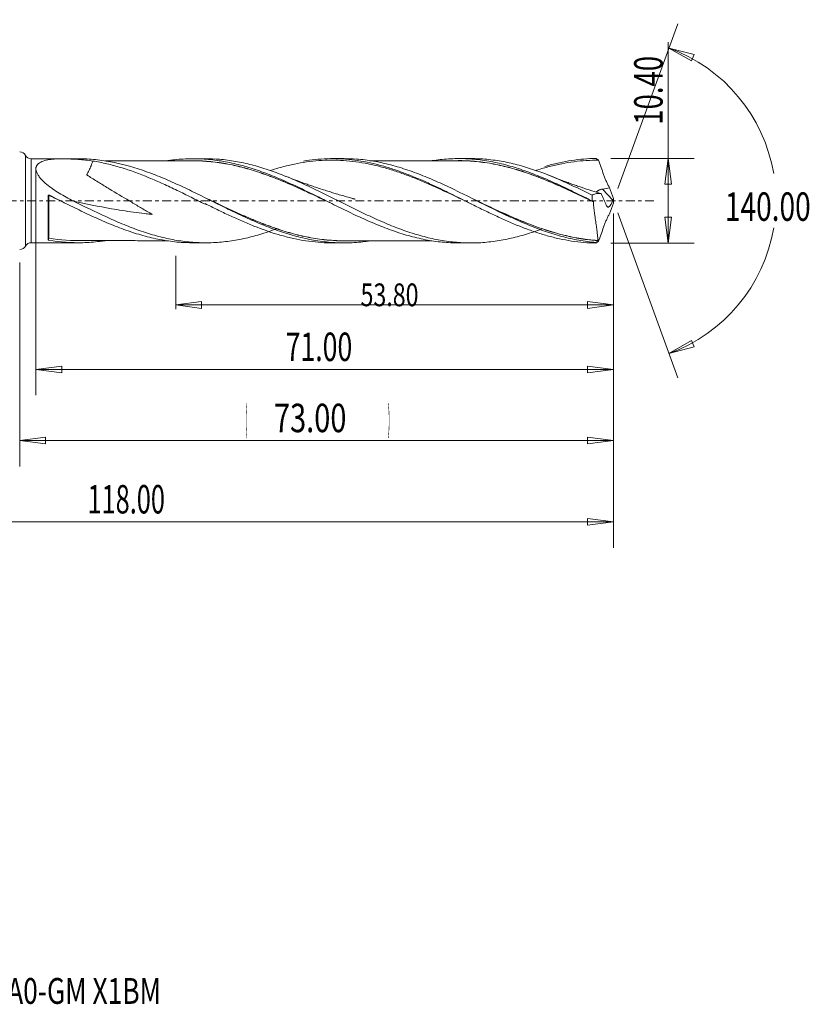
# Model space of a CAD drawing. Units: millimetres. Extents: x -54 to 97, y -99 to 28.
# Drawn here: x 0 to 97, y -99 to 22 of the extents above; entities that cross this region are included whole.
import ezdxf

# ---------------------------------------------------------------- set-up
doc = ezdxf.new("R2010")
doc.units = ezdxf.units.MM
doc.linetypes.add('CENTER', pattern=[47.5, 22, -8.5, 8.5, -8.5])
for name, color, linetype in [('1', 4, 'Continuous'), ('2', 7, 'Continuous'), ('SK2', 7, 'Continuous'), ('SK4', 2, 'CENTER'), ('SK6', 5, 'Continuous')]:
    doc.layers.add(name, color=color, linetype=linetype)
doc.styles.add('iso_b_vert', font='simplex.shx')
doc.dimstyles.get("Standard").update_dxf_attribs({"dimtxt": 0.18, "dimasz": 0.18, "dimexe": 0.18, "dimexo": 0.0625, "dimgap": 0.09, "dimtad": 1, "dimzin": 0, "dimdsep": 52, "dimtxsty": 'Standard', "dimcen": 0.09, "dimadec": 0, "dimazin": 0, "dimtfac": 1, "dimtdec": 4, "dimtofl": 0, "dimtmove": 0, "dimatfit": 3, "dimfxl": 1, "dimtolj": 1, "dimtzin": 0, "dimarcsym": 0})

# ---------------------------------------------------------------- blocks, each defined once
blk = doc.blocks.new('_U0')
at = {"layer": 'SK2', "lineweight": 13}
for p, q in [((73, -1.5875), (73, -32.67512)), ((0, -7.5875), (0, -32.67512)), ((0, -29.50012), (3.174998, -29.082123)), ((0, -29.50012), (73, -29.50012)), ((0, -29.50012), (3.175002, -29.918117)), ((3.174998, -29.082123), (3.175002, -29.918117)), ((73, -29.50012), (69.824998, -29.082123)), ((69.825002, -29.918117), (69.824998, -29.082123)), ((73, -29.50012), (69.825002, -29.918117))]:
    blk.add_line(p, q, dxfattribs=at)
at = {"layer": 'SK2', "lineweight": 18, "attachment_point": 7, "line_spacing_factor": 1.084337, "style": 'iso_b_vert'}
for s, insert, char_height in [('\\W0.1790;(', (27.744329, -28.400814), 3.175), ('\\W0.7468;73.00', (31.270389, -28.467451), 3.50012), ('\\W0.1969;)', (45.258393, -28.400814), 3.175)]:
    blk.add_mtext(s, dxfattribs=dict(at, insert=insert, char_height=char_height))
blk = doc.blocks.new('_Closed')
at = {"lineweight": -2}
for p, q in [((-1, 0.166667), (0, 0)), ((-1, 0.166667), (-1, -0.166667)), ((0, 0), (-1, -0.166667)), ((0, 0), (-1, 0))]:
    blk.add_line(p, q, dxfattribs=at)
blk = doc.blocks.new('_U1')
at = {"layer": '2', "lineweight": 13}
for p, q in [((79.75006, -5.2), (79.75006, 19.523885)), ((72.6949, 5.2), (82.92506, 5.2)), ((79.75006, 5.2), (79.332063, 2.024998)), ((79.75006, 5.2), (80.168057, 2.025002)), ((80.168057, 2.025002), (79.332063, 2.024998)), ((79.332063, -2.025002), (80.168057, -2.024998)), ((79.75006, -5.2), (79.332063, -2.025002)), ((79.75006, -5.2), (80.168057, -2.024998)), ((72.6949, -5.2), (82.92506, -5.2))]:
    blk.add_line(p, q, dxfattribs=at)
at = {"layer": '2', "lineweight": 18, "insert": (79.060403, 9.357505), "char_height": 3.50012, "attachment_point": 7, "rotation": 90, "line_spacing_factor": 1.084337, "style": 'iso_b_vert'}
blk.add_mtext('\\W0.7091;10.40', dxfattribs=at)
blk = doc.blocks.new('_U4')
at = {"layer": 'SK2', "lineweight": 13}
for p, q in [((2, 4.1125), (2, -23.92482)), ((73, -1.5875), (73, -23.92482)), ((2, -20.74982), (5.174998, -20.331823)), ((5.174998, -20.331823), (5.175002, -21.167817)), ((73, -20.74982), (69.824998, -20.331823)), ((69.825002, -21.167817), (69.824998, -20.331823)), ((2, -20.74982), (73, -20.74982)), ((2, -20.74982), (5.175002, -21.167817)), ((73, -20.74982), (69.825002, -21.167817))]:
    blk.add_line(p, q, dxfattribs=at)
at = {"layer": 'SK2', "lineweight": 18, "insert": (32.707837, -19.717151), "char_height": 3.50012, "attachment_point": 7, "line_spacing_factor": 1.084337, "style": 'iso_b_vert'}
blk.add_mtext('\\W0.6864;71.00', dxfattribs=at)
blk = doc.blocks.new('_U5')
at = {"layer": 'SK2', "lineweight": 13}
for p, q in [((73, -1.5875), (73, -13.32)), ((19.2, -6.7875), (19.2, -13.32)), ((19.2, -12.82), (22.374998, -12.402003)), ((19.2, -12.82), (73, -12.82)), ((19.2, -12.82), (22.375002, -13.237997)), ((22.374998, -12.402003), (22.375002, -13.237997)), ((73, -12.82), (69.824998, -12.402003)), ((69.825002, -13.237997), (69.824998, -12.402003)), ((73, -12.82), (69.825002, -13.237997))]:
    blk.add_line(p, q, dxfattribs=at)
at = {"layer": 'SK2', "lineweight": 18, "insert": (41.916454, -12.973893), "char_height": 2.8, "attachment_point": 7, "line_spacing_factor": 1.084337, "style": 'iso_b_vert'}
blk.add_mtext('\\W0.7468;53.80', dxfattribs=at)
blk = doc.blocks.new('_U6')
at = {"layer": 'SK2', "lineweight": 13}
for p, q in [((-45, -1.5875), (-45, -42.67512)), ((73, -1.5875), (73, -42.67512)), ((-45, -39.50012), (-41.825002, -39.082123)), ((-45, -39.50012), (73, -39.50012)), ((-45, -39.50012), (-41.824998, -39.918117)), ((-41.825002, -39.082123), (-41.824998, -39.918117)), ((73, -39.50012), (69.824998, -39.082123)), ((69.825002, -39.918117), (69.824998, -39.082123)), ((73, -39.50012), (69.825002, -39.918117))]:
    blk.add_line(p, q, dxfattribs=at)
at = {"layer": 'SK2', "lineweight": 18, "insert": (8.337507, -38.467451), "char_height": 3.50012, "attachment_point": 7, "line_spacing_factor": 1.084337, "style": 'iso_b_vert'}
blk.add_mtext('\\W0.6532;118.00', dxfattribs=at)

msp = doc.modelspace()

# ---------------------------------------------------------------- linework, layer by layer
at = {"layer": '1', "lineweight": 13}
for p, q in [((79.84, 18.79), (82.94, 17.98)), ((79.84, 18.79), (82.62, 17.2)), ((82.94, 17.98), (82.62, 17.2)), ((79.84, -18.79), (82.62, -17.2)), ((79.84, -18.79), (82.94, -17.98)), ((82.62, -17.2), (82.94, -17.98))]:
    msp.add_line(p, q, dxfattribs=at)
at = {"layer": '1', "lineweight": 18}
for p, q in [((0.7, 5.58), (0.7, 0)), ((1.41, 5.16), (1.41, 0)), ((7.23, 5.16), (1.41, 5.16)), ((22.85, 5.17), (21.34, 5.17)), ((39.88, 5.18), (38.42, 5.18)), ((55.47, 5.19), (54, 5.19)), ((72.93, 0.06), (71.68, 1.44)), ((0.7, 0), (0.7, -5.58)), ((1.41, 0), (1.41, -5.16)), ((3.5, -4.81), (3.5, 0.59)), ((22.8, -0.35), (22.8, -0.43)), ((1.41, -5.16), (7.23, -5.16)), ((21.34, -5.17), (22.85, -5.17)), ((38.42, -5.18), (39.88, -5.18)), ((54, -5.19), (55.47, -5.19))]:
    msp.add_line(p, q, dxfattribs=at)
for centre, start, end in [((0, 5.2), 28.2145, 90), ((1.41, 5.96), 208.2145, 270.0358), ((0, -5.2), 270, 331.7855), ((1.41, -5.96), 89.9642, 151.7855)]:
    msp.add_arc(centre, 0.8, start, end, dxfattribs=at)
for centre, major_axis, ratio, start_param, end_param in [((3.6, 0.65), (0.00006, 0.01), 0.007841, -1.702809, -0.132127), ((3.64, 0.64), (-0.00428, -0.00904), 0.062183, 1.456103, 3.022264), ((3.56, -4.61), (-0.00269, 0.00963), 0.504721, 0.372385, 1.757798), ((3.6, -4.61), (-0.00162, -0.00987), 0.400434, -2.75678, -1.18709)]:
    msp.add_ellipse(centre, major_axis=major_axis, ratio=ratio, start_param=start_param, end_param=end_param, dxfattribs=at)
for points, knots in [([(9, 4.89), (8.41, 4.98), (7.81, 5.05), (6.59, 5.13), (5.97, 5.15), (5.26, 5.16), (5.18, 5.16), (5.08, 5.16), (5.06, 5.16), (5.02, 5.16), (5, 5.16), (4.96, 5.16), (4.94, 5.16), (4.91, 5.16), (4.9, 5.16), (4.88, 5.16), (4.73, 5.15), (4.58, 5.15), (4.16, 5.13), (3.89, 5.1), (3.5, 5.04), (3.38, 5.02), (3.13, 4.96), (3.02, 4.93), (2.79, 4.85), (2.69, 4.81), (2.54, 4.73), (2.49, 4.71), (2.4, 4.65), (2.36, 4.62), (2.24, 4.52), (2.17, 4.44), (2.09, 4.31), (2.07, 4.27), (2.03, 4.18), (2, 4.08), (2, 3.97), (2, 3.87), (2, 3.81), (2.04, 3.64), (2.08, 3.52), (2.16, 3.35), (2.19, 3.29), (2.26, 3.17), (2.3, 3.11), (2.42, 2.93), (2.51, 2.82), (2.71, 2.59), (2.82, 2.48), (3.04, 2.27), (3.16, 2.16), (3.4, 1.95), (3.53, 1.85), (3.78, 1.66), (3.91, 1.56), (4.31, 1.28), (4.59, 1.1), (5.14, 0.75), (5.43, 0.59), (6.01, 0.27), (6.3, 0.12), (6.6, -0.03)], [0, 0, 0, 0, 0.125, 0.125, 0.25, 0.25, 0.265625, 0.265625, 0.269531, 0.269531, 0.273437, 0.273437, 0.277344, 0.277344, 0.279297, 0.279297, 0.28125, 0.3125, 0.3125, 0.375, 0.375, 0.40625, 0.40625, 0.4375, 0.4375, 0.46875, 0.46875, 0.484375, 0.484375, 0.5, 0.5, 0.53125, 0.53125, 0.546875, 0.546875, 0.5625, 0.578125, 0.578125, 0.59375, 0.59375, 0.625, 0.625, 0.640625, 0.640625, 0.65625, 0.65625, 0.6875, 0.6875, 0.71875, 0.71875, 0.75, 0.75, 0.78125, 0.78125, 0.8125, 0.8125, 0.875, 0.875, 0.9375, 0.9375, 1, 1, 1, 1]), ([(9, 4.89), (8.96, 4.79), (8.92, 4.68), (8.85, 4.48), (8.81, 4.39), (8.74, 4.21), (8.7, 4.12), (8.57, 3.84), (8.48, 3.65), (8.36, 3.41), (8.34, 3.36), (8.3, 3.28), (8.28, 3.25), (8.26, 3.21), (8.25, 3.19), (8.25, 3.18), (8.25, 3.18), (8.25, 3.18), (8.25, 3.18), (8.25, 3.18), (8.25, 3.17), (8.26, 3.17), (8.29, 3.15), (8.32, 3.13), (8.37, 3.1), (8.39, 3.08), (8.47, 3.03), (8.52, 3), (8.98, 2.71), (9.39, 2.46), (10.2, 1.96), (10.61, 1.71), (11.84, 0.97), (12.65, 0.48), (13.88, -0.25), (14.28, -0.5), (15.1, -0.98), (15.5, -1.22), (16.01, -1.51), (16.11, -1.57), (16.24, -1.65), (16.26, -1.66), (16.29, -1.68), (16.29, -1.68), (16.3, -1.68), (16.3, -1.68), (16.3, -1.69), (16.3, -1.69), (16.3, -1.69), (16.3, -1.69), (16.3, -1.69), (16.29, -1.69), (16.27, -1.68), (16.19, -1.67), (15.89, -1.64), (15.6, -1.61), (14.91, -1.52), (14.45, -1.46), (13.08, -1.28), (12.17, -1.13), (9.7, -0.71), (8.14, -0.39), (6.6, -0.03)], [0, 0, 0, 0, 0.020363, 0.020363, 0.036708, 0.036708, 0.053052, 0.053052, 0.085741, 0.085741, 0.093914, 0.093914, 0.098, 0.100043, 0.100553, 0.100809, 0.100809, 0.100937, 0.100937, 0.101064, 0.101064, 0.102086, 0.102086, 0.106172, 0.106172, 0.110258, 0.110258, 0.11843, 0.11843, 0.183808, 0.183808, 0.249186, 0.249186, 0.379942, 0.379942, 0.44532, 0.44532, 0.510698, 0.510698, 0.527042, 0.527042, 0.531129, 0.531129, 0.531639, 0.531639, 0.531767, 0.531767, 0.531895, 0.531895, 0.532022, 0.532022, 0.53215, 0.533172, 0.535215, 0.543387, 0.576076, 0.576076, 0.641454, 0.641454, 0.77221, 0.77221, 1, 1, 1, 1]), ([(43.06, -4.94), (42.86, -4.97), (42.66, -5), (42.12, -5.07), (41.76, -5.1), (40.71, -5.18), (40.01, -5.19), (38.96, -5.16), (38.61, -5.14), (37.9, -5.09), (37.55, -5.05), (36.5, -4.92), (35.79, -4.79), (34.39, -4.48), (33.69, -4.29), (32.28, -3.86), (31.58, -3.62), (30.53, -3.22), (30.17, -3.08), (29.47, -2.79), (29.12, -2.64), (28.07, -2.18), (27.36, -1.86), (26.31, -1.36), (25.96, -1.19), (25.25, -0.84), (24.9, -0.67), (23.85, -0.15), (23.15, 0.2), (22.09, 0.72), (21.74, 0.9), (21.04, 1.24), (20.69, 1.41), (19.98, 1.74), (19.63, 1.9), (18.93, 2.22), (18.58, 2.38), (17.52, 2.84), (16.83, 3.12), (14.74, 3.91), (13.35, 4.33), (11.6, 4.71), (11.25, 4.78), (10.55, 4.9), (10.2, 4.96), (9.15, 5.09), (8.45, 5.14), (7.57, 5.16), (7.4, 5.16), (7.22, 5.16)], [0, 0, 0, 0, 0.016379, 0.016379, 0.045732, 0.045732, 0.104438, 0.104438, 0.133791, 0.133791, 0.163144, 0.163144, 0.22185, 0.22185, 0.280557, 0.280557, 0.339263, 0.339263, 0.368616, 0.368616, 0.397969, 0.397969, 0.456675, 0.456675, 0.486028, 0.486028, 0.515381, 0.515381, 0.574087, 0.574087, 0.60344, 0.60344, 0.632793, 0.632793, 0.662146, 0.662146, 0.691499, 0.691499, 0.750206, 0.750206, 0.867618, 0.867618, 0.896971, 0.896971, 0.926324, 0.926324, 0.98503, 0.98503, 1, 1, 1, 1]), ([(22.8, -0.43), (22.23, -0.14), (21.65, 0.14), (20.51, 0.71), (19.94, 0.99), (18.79, 1.55), (18.21, 1.82), (17.35, 2.21), (17.05, 2.34), (16.48, 2.59), (16.19, 2.72), (14.74, 3.32), (13.6, 3.74), (11.88, 4.26), (11.31, 4.41), (10.16, 4.68), (9.58, 4.8), (9, 4.89)], [0, 0, 0, 0, 0.125, 0.125, 0.25, 0.25, 0.375, 0.375, 0.4375, 0.4375, 0.5, 0.5, 0.75, 0.75, 0.875, 0.875, 1, 1, 1, 1]), ([(21.34, 4.91), (20.86, 4.91), (20.02, 4.91), (18.74, 4.91), (17.58, 4.91), (16.49, 4.91), (15.54, 4.91), (14.54, 4.91), (13.39, 4.91), (12.15, 4.9), (11.19, 4.9), (10.67, 4.9), (10.53, 4.9)], [0, 0, 0, 0, 0.13309, 0.233287, 0.355292, 0.45533, 0.535402, 0.619272, 0.732323, 0.855671, 0.96211, 1, 1, 1, 1]), ([(18.21, 4.93), (18.24, 4.94), (18.27, 4.94), (18.65, 5), (18.99, 5.04), (19.69, 5.11), (20.03, 5.13), (20.72, 5.16), (21.07, 5.17), (21.76, 5.17), (22.1, 5.16), (22.79, 5.12), (23.14, 5.1), (23.83, 5.03), (24.18, 4.98), (24.87, 4.88), (25.22, 4.82), (25.92, 4.68), (26.27, 4.6), (26.96, 4.44), (27.31, 4.34), (28.01, 4.15), (28.36, 4.04), (29.06, 3.81), (29.41, 3.7), (30.1, 3.44), (30.45, 3.31), (31.15, 3.04), (31.5, 2.9), (32.19, 2.6), (32.54, 2.45), (33.24, 2.14), (33.59, 1.98), (34.29, 1.66), (34.64, 1.49), (35.33, 1.15), (35.68, 0.98), (36.38, 0.64), (36.73, 0.47), (37.42, 0.12), (37.77, -0.05), (38.47, -0.4), (38.82, -0.57), (39.52, -0.92), (39.86, -1.09), (40.56, -1.42), (40.91, -1.59), (41.96, -2.08), (42.65, -2.4), (43.7, -2.84), (44.05, -2.99), (44.74, -3.26), (45.09, -3.4), (46.14, -3.78), (46.84, -4.01), (47.88, -4.32), (48.23, -4.41), (48.93, -4.58), (49.28, -4.66), (50.32, -4.88), (51.01, -4.99), (52.04, -5.1), (52.39, -5.13), (53.08, -5.17), (53.42, -5.18), (53.85, -5.19), (53.94, -5.19), (54.02, -5.19)], [0, 0, 0, 0, 0.002505, 0.002505, 0.031632, 0.031632, 0.060759, 0.060759, 0.089887, 0.089887, 0.119014, 0.119014, 0.148141, 0.148141, 0.177269, 0.177269, 0.206396, 0.206396, 0.235523, 0.235523, 0.264651, 0.264651, 0.293778, 0.293778, 0.322906, 0.322906, 0.352033, 0.352033, 0.38116, 0.38116, 0.410288, 0.410288, 0.439415, 0.439415, 0.468542, 0.468542, 0.49767, 0.49767, 0.526797, 0.526797, 0.555924, 0.555924, 0.585052, 0.585052, 0.614179, 0.614179, 0.643306, 0.643306, 0.701561, 0.701561, 0.730688, 0.730688, 0.759816, 0.759816, 0.818071, 0.818071, 0.847198, 0.847198, 0.876325, 0.876325, 0.93458, 0.93458, 0.963707, 0.963707, 0.992835, 0.992835, 1, 1, 1, 1]), ([(20.8, 4.91), (21.01, 4.92), (21.22, 4.92), (21.77, 4.92), (22.12, 4.91), (22.81, 4.88), (23.16, 4.85), (23.85, 4.78), (24.2, 4.74), (24.89, 4.64), (25.24, 4.58), (25.94, 4.45), (26.29, 4.38), (26.81, 4.26), (26.99, 4.21), (27.34, 4.13), (27.52, 4.08), (28.04, 3.94), (28.39, 3.84), (29.09, 3.62), (29.43, 3.51), (30.13, 3.27), (30.47, 3.14), (31.17, 2.89), (31.51, 2.75), (32.21, 2.47), (32.56, 2.33), (33.25, 2.03), (33.6, 1.88), (34.3, 1.57), (34.65, 1.41), (35.35, 1.09), (35.7, 0.93), (36.4, 0.6), (36.75, 0.43), (37.29, 0.18), (37.48, 0.09), (37.67, 0)], [0, 0, 0, 0, 0.03689, 0.03689, 0.09889, 0.09889, 0.16089, 0.16089, 0.22289, 0.22289, 0.28489, 0.28489, 0.34689, 0.34689, 0.37789, 0.37789, 0.40889, 0.40889, 0.47089, 0.47089, 0.532889, 0.532889, 0.594889, 0.594889, 0.656889, 0.656889, 0.718889, 0.718889, 0.780889, 0.780889, 0.842889, 0.842889, 0.904889, 0.904889, 0.966889, 0.966889, 1, 1, 1, 1]), ([(38.11, -0.22), (37.78, -0.06), (37.44, 0.1), (36.76, 0.42), (36.4, 0.59), (35.7, 0.91), (35.35, 1.08), (34.65, 1.4), (34.3, 1.56), (33.6, 1.87), (33.25, 2.02), (32.56, 2.31), (32.21, 2.46), (31.51, 2.74), (31.17, 2.87), (30.47, 3.13), (30.13, 3.25), (29.43, 3.49), (29.09, 3.61), (28.39, 3.82), (28.04, 3.92), (27.52, 4.07), (27.34, 4.11), (26.99, 4.2), (26.81, 4.24), (26.29, 4.37), (25.94, 4.44), (25.24, 4.57), (24.89, 4.63), (24.2, 4.73), (23.85, 4.77), (23.16, 4.84), (22.81, 4.86), (22.12, 4.9), (21.77, 4.91), (21.39, 4.91), (21.35, 4.91), (21.32, 4.91)], [0, 0, 0, 0, 0.059538, 0.059538, 0.121816, 0.121816, 0.184094, 0.184094, 0.246372, 0.246372, 0.30865, 0.30865, 0.370929, 0.370929, 0.433207, 0.433207, 0.495485, 0.495485, 0.557763, 0.557763, 0.620041, 0.620041, 0.65118, 0.65118, 0.682319, 0.682319, 0.744597, 0.744597, 0.806875, 0.806875, 0.869154, 0.869154, 0.931432, 0.931432, 0.99371, 0.99371, 1, 1, 1, 1]), ([(22.86, 5.17), (23.43, 5.17), (24, 5.15), (25.23, 5.05), (25.89, 4.96), (27.21, 4.73), (27.87, 4.59), (28.87, 4.33), (29.2, 4.24), (29.87, 4.04), (30.21, 3.93), (31.21, 3.59), (31.88, 3.35), (33.2, 2.82), (33.86, 2.53), (35.19, 1.94), (35.85, 1.63), (36.85, 1.15), (37.18, 0.98), (37.85, 0.65), (38.18, 0.49), (39.19, -0.01), (39.85, -0.35), (41.18, -1), (41.84, -1.33), (43.16, -1.95), (43.83, -2.26), (44.82, -2.69), (45.15, -2.83), (45.82, -3.1), (46.16, -3.24), (47.16, -3.62), (47.83, -3.85), (49.15, -4.26), (49.82, -4.45), (51.14, -4.75), (51.8, -4.88), (52.8, -5.02), (53.13, -5.06), (53.8, -5.12), (54.13, -5.15), (55.14, -5.2), (55.8, -5.2), (57.13, -5.14), (57.79, -5.07), (59.11, -4.89), (59.77, -4.76), (60.77, -4.53), (61.1, -4.45), (61.77, -4.27), (62.11, -4.17), (63.06, -3.88), (63.67, -3.66), (64.28, -3.43)], [0, 0, 0, 0, 0.041058, 0.041058, 0.089192, 0.089192, 0.137326, 0.137326, 0.161392, 0.161392, 0.185459, 0.185459, 0.233593, 0.233593, 0.281726, 0.281726, 0.32986, 0.32986, 0.353927, 0.353927, 0.377994, 0.377994, 0.426127, 0.426127, 0.474261, 0.474261, 0.522394, 0.522394, 0.546461, 0.546461, 0.570528, 0.570528, 0.618662, 0.618662, 0.666795, 0.666795, 0.714929, 0.714929, 0.738996, 0.738996, 0.763062, 0.763062, 0.811196, 0.811196, 0.85933, 0.85933, 0.907463, 0.907463, 0.93153, 0.93153, 0.955597, 0.955597, 1, 1, 1, 1]), ([(55.62, -0.44), (54.76, -0.03), (53.91, 0.39), (52.55, 1.03), (52.04, 1.27), (51.03, 1.73), (50.53, 1.96), (49.52, 2.39), (49.02, 2.6), (48.01, 3), (47.5, 3.19), (46.5, 3.55), (45.99, 3.72), (44.99, 4.02), (44.48, 4.16), (43.48, 4.41), (42.97, 4.52), (41.96, 4.7), (41.46, 4.78), (40.45, 4.9), (39.95, 4.94), (38.94, 4.99), (38.43, 5), (37.42, 4.98), (36.92, 4.95), (35.91, 4.86), (35.41, 4.79), (34.4, 4.63), (33.9, 4.54), (32.89, 4.31), (32.38, 4.19), (31.52, 3.95), (31.17, 3.84), (30.82, 3.73)], [0, 0, 0, 0, 0.103616, 0.103616, 0.164584, 0.164584, 0.225552, 0.225552, 0.28652, 0.28652, 0.347489, 0.347489, 0.408457, 0.408457, 0.469425, 0.469425, 0.530394, 0.530394, 0.591362, 0.591362, 0.65233, 0.65233, 0.713299, 0.713299, 0.774267, 0.774267, 0.835235, 0.835235, 0.896203, 0.896203, 0.957172, 0.957172, 1, 1, 1, 1]), ([(34.88, 4.88), (35.36, 4.96), (35.84, 5.03), (36.82, 5.12), (37.33, 5.16), (38.33, 5.19), (38.83, 5.18), (39.83, 5.14), (40.33, 5.1), (41.83, 4.93), (42.84, 4.74), (44.34, 4.37), (44.84, 4.23), (45.84, 3.92), (46.34, 3.75), (47.84, 3.21), (48.85, 2.8), (50.35, 2.13), (50.85, 1.9), (51.85, 1.43), (52.35, 1.19), (53.85, 0.45), (54.85, -0.06), (56.35, -0.8), (56.85, -1.05), (57.86, -1.53), (58.36, -1.77), (59.86, -2.46), (60.86, -2.9), (62.36, -3.48), (62.86, -3.66), (63.86, -4), (64.36, -4.16), (65.36, -4.44), (65.86, -4.56), (66.87, -4.78), (67.37, -4.88), (68.87, -5.11), (69.87, -5.19), (70.87, -5.2)], [0, 0, 0, 0, 0.040067, 0.040067, 0.081803, 0.081803, 0.123539, 0.123539, 0.165275, 0.165275, 0.248748, 0.248748, 0.290484, 0.290484, 0.33222, 0.33222, 0.415693, 0.415693, 0.457429, 0.457429, 0.499165, 0.499165, 0.582638, 0.582638, 0.624374, 0.624374, 0.66611, 0.66611, 0.749583, 0.749583, 0.791319, 0.791319, 0.833055, 0.833055, 0.874791, 0.874791, 0.916528, 0.916528, 1, 1, 1, 1]), ([(70.85, -5.13), (70.5, -5.1), (70.15, -5.07), (69.45, -4.97), (69.09, -4.92), (68.04, -4.73), (67.34, -4.57), (66.29, -4.29), (65.94, -4.19), (65.23, -3.97), (64.88, -3.85), (63.83, -3.49), (63.13, -3.22), (62.08, -2.78), (61.72, -2.63), (61.02, -2.32), (60.67, -2.16), (59.62, -1.68), (58.92, -1.35), (56.84, -0.33), (55.46, 0.38), (53.7, 1.24), (53.35, 1.41), (52.65, 1.74), (52.3, 1.91), (51.25, 2.39), (50.55, 2.69), (49.49, 3.12), (49.14, 3.26), (48.44, 3.53), (48.09, 3.65), (47.03, 4.01), (46.33, 4.23), (44.92, 4.59), (44.22, 4.75), (43.17, 4.93), (42.82, 4.98), (42.12, 5.07), (41.76, 5.1), (40.9, 5.16), (40.38, 5.18), (39.86, 5.18)], [0, 0, 0, 0, 0.033933, 0.033933, 0.067866, 0.067866, 0.135731, 0.135731, 0.169664, 0.169664, 0.203597, 0.203597, 0.271462, 0.271462, 0.305395, 0.305395, 0.339328, 0.339328, 0.407194, 0.407194, 0.542925, 0.542925, 0.576858, 0.576858, 0.610791, 0.610791, 0.678656, 0.678656, 0.712589, 0.712589, 0.746522, 0.746522, 0.814387, 0.814387, 0.882253, 0.882253, 0.916186, 0.916186, 0.950119, 0.950119, 1, 1, 1, 1]), ([(53.99, 4.93), (53.53, 4.93), (52.7, 4.93), (51.44, 4.93), (50.28, 4.93), (49.2, 4.93), (48.26, 4.92), (47.27, 4.93), (46.13, 4.92), (44.9, 4.92), (43.93, 4.92), (43.33, 4.92), (43.12, 4.92), (43.06, 4.92)], [0, 0, 0, 0, 0.127498, 0.227588, 0.34734, 0.445486, 0.523016, 0.605175, 0.717139, 0.837064, 0.941739, 0.98352, 1, 1, 1, 1]), ([(50.74, 4.94), (51.06, 4.98), (51.38, 5.03), (52.04, 5.1), (52.39, 5.13), (53.08, 5.17), (53.42, 5.18), (54.46, 5.2), (55.15, 5.17), (56.19, 5.08), (56.54, 5.04), (57.24, 4.94), (57.59, 4.89), (58.63, 4.69), (59.33, 4.54), (60.37, 4.25), (60.72, 4.15), (61.42, 3.93), (61.76, 3.81), (62.8, 3.45), (63.49, 3.18), (64.87, 2.61), (65.56, 2.3), (66.94, 1.67), (67.63, 1.33), (69.03, 0.65), (69.73, 0.3), (70.42, -0.05)], [0, 0, 0, 0, 0.048728, 0.048728, 0.101576, 0.101576, 0.154425, 0.154425, 0.260122, 0.260122, 0.31297, 0.31297, 0.365819, 0.365819, 0.471515, 0.471515, 0.524364, 0.524364, 0.577212, 0.577212, 0.682909, 0.682909, 0.788606, 0.788606, 0.894303, 0.894303, 1, 1, 1, 1]), ([(53.93, 4.94), (54.24, 4.94), (54.55, 4.93), (55.22, 4.91), (55.57, 4.89), (56.27, 4.82), (56.62, 4.79), (57.32, 4.69), (57.67, 4.64), (58.71, 4.45), (59.4, 4.3), (60.44, 4.02), (60.79, 3.93), (61.48, 3.72), (61.83, 3.61), (62.87, 3.26), (63.56, 3), (64.62, 2.58), (64.97, 2.44), (65.67, 2.14), (66.02, 1.99), (66.72, 1.68), (67.06, 1.53), (67.76, 1.21), (68.11, 1.05), (69.07, 0.6), (69.69, 0.3), (70.31, 0.01)], [0, 0, 0, 0, 0.057254, 0.057254, 0.121082, 0.121082, 0.184911, 0.184911, 0.248739, 0.248739, 0.376396, 0.376396, 0.440225, 0.440225, 0.504053, 0.504053, 0.63171, 0.63171, 0.695538, 0.695538, 0.759367, 0.759367, 0.823195, 0.823195, 0.887024, 0.887024, 1, 1, 1, 1]), ([(70.55, -0.12), (69.85, 0.21), (69.16, 0.54), (68.11, 1.03), (67.76, 1.19), (67.07, 1.51), (66.72, 1.67), (66.02, 1.97), (65.67, 2.13), (64.97, 2.42), (64.62, 2.56), (63.57, 2.98), (62.87, 3.24), (61.83, 3.59), (61.48, 3.7), (60.79, 3.91), (60.44, 4.01), (59.41, 4.28), (58.71, 4.44), (57.67, 4.63), (57.32, 4.68), (56.62, 4.77), (56.27, 4.81), (55.57, 4.87), (55.22, 4.9), (54.57, 4.92), (54.26, 4.93), (53.96, 4.93)], [0, 0, 0, 0, 0.12604, 0.12604, 0.18906, 0.18906, 0.25208, 0.25208, 0.3151, 0.3151, 0.37812, 0.37812, 0.504159, 0.504159, 0.567179, 0.567179, 0.630199, 0.630199, 0.756239, 0.756239, 0.819259, 0.819259, 0.882279, 0.882279, 0.945299, 0.945299, 1, 1, 1, 1]), ([(55.48, 5.19), (55.81, 5.19), (56.14, 5.18), (57.13, 5.14), (57.79, 5.07), (59.11, 4.89), (59.77, 4.76), (60.77, 4.53), (61.1, 4.45), (61.77, 4.27), (62.11, 4.17), (63.78, 3.65), (65.1, 3.14), (67.08, 2.28), (67.74, 1.97), (68.74, 1.5), (69.07, 1.34), (69.74, 1.02), (70.08, 0.85), (70.41, 0.68)], [0, 0, 0, 0, 0.066166, 0.066166, 0.199571, 0.199571, 0.332976, 0.332976, 0.399678, 0.399678, 0.466381, 0.466381, 0.73319, 0.73319, 0.866595, 0.866595, 0.933298, 0.933298, 1, 1, 1, 1]), ([(71.18, 4.99), (70.68, 4.99), (70.18, 4.98), (69.17, 4.92), (68.67, 4.87), (67.66, 4.74), (67.16, 4.65), (66.15, 4.46), (65.65, 4.34), (64.64, 4.08), (64.13, 3.94), (63.58, 3.76), (63.52, 3.74), (63.47, 3.73)], [0, 0, 0, 0, 0.195829, 0.195829, 0.391658, 0.391658, 0.587486, 0.587486, 0.783315, 0.783315, 0.979144, 0.979144, 1, 1, 1, 1]), ([(64.58, 4.21), (64.67, 4.24), (64.77, 4.27), (65.36, 4.44), (65.86, 4.56), (66.87, 4.78), (67.37, 4.88), (68.87, 5.11), (69.87, 5.19), (70.87, 5.2)], [0, 0, 0, 0, 0.045801, 0.045801, 0.284351, 0.284351, 0.522901, 0.522901, 1, 1, 1, 1]), ([(70.87, 5.2), (70.92, 5.16), (70.97, 5.13), (71.04, 5.08), (71.06, 5.07), (71.09, 5.05), (71.1, 5.05), (71.12, 5.03), (71.13, 5.03), (71.14, 5.02), (71.15, 5.02), (71.16, 5.01), (71.16, 5.01), (71.17, 5), (71.17, 5), (71.17, 5), (71.17, 5), (71.18, 5), (71.18, 5), (71.18, 4.99), (71.18, 4.99), (71.18, 4.99), (71.18, 4.99), (71.18, 4.99), (71.18, 4.99), (71.18, 4.99), (71.18, 4.99), (71.18, 4.99), (71.18, 4.99), (71.18, 4.99), (71.18, 4.99), (71.18, 4.99), (71.18, 4.99), (71.18, 4.99)], [0, 0, 0, 0, 0.497143, 0.497143, 0.663852, 0.663852, 0.775373, 0.775373, 0.849976, 0.849976, 0.899883, 0.899883, 0.933269, 0.933269, 0.955603, 0.955603, 0.970543, 0.970543, 0.980534, 0.980534, 0.987215, 0.987215, 0.991691, 0.991691, 0.994695, 0.994695, 0.996739, 0.996739, 0.998614, 0.998614, 0.999594, 0.999594, 1, 1, 1, 1]), ([(72.54, 1.61), (72.47, 1.72), (72.4, 1.84), (72.27, 2.1), (72.2, 2.24), (72.08, 2.51), (72.02, 2.65), (71.94, 2.87), (71.91, 2.94), (71.86, 3.09), (71.83, 3.16), (71.7, 3.53), (71.6, 3.82), (71.4, 4.4), (71.3, 4.7), (71.19, 4.99)], [0, 0, 0, 0, 0.125, 0.125, 0.25, 0.25, 0.375, 0.375, 0.4375, 0.4375, 0.5, 0.5, 0.75, 0.75, 1, 1, 1, 1]), ([(41.24, 0.2), (41.24, 0.2), (41.24, 0.2), (41.24, 0.2), (41.24, 0.2), (41.24, 0.2), (41.24, 0.2), (41.24, 0.2), (41.24, 0.2), (41.23, 0.2), (41.23, 0.2), (41.23, 0.2), (41.23, 0.2), (41.23, 0.2), (41.22, 0.2), (41.21, 0.2), (41.19, 0.21), (41.15, 0.22), (41.07, 0.24), (40.81, 0.32), (40.33, 0.45), (39.66, 0.64), (38.99, 0.84), (38.34, 1.04), (37.7, 1.24), (37.03, 1.45), (36.38, 1.67), (35.78, 1.88), (35.19, 2.08), (34.47, 2.34), (33.55, 2.69), (32.84, 2.96), (32.46, 3.12)], [0, 0, 0, 0, 0.000018, 0.000035, 0.000042, 0.000048, 0.000055, 0.000061, 0.000074, 0.000165, 0.000221, 0.000321, 0.000499, 0.000821, 0.001404, 0.00247, 0.004458, 0.008272, 0.015937, 0.032366, 0.097885, 0.177376, 0.26127, 0.323411, 0.396324, 0.477774, 0.551759, 0.619128, 0.681092, 0.754095, 0.867654, 1, 1, 1, 1]), ([(71.47, 0.89), (71.1, 1), (70.29, 1.25), (69.29, 1.58), (68.47, 1.86), (67.87, 2.07), (67.15, 2.33), (66.2, 2.68), (65.48, 2.97), (65.08, 3.13)], [0, 0, 0, 0, 0.17077, 0.374689, 0.468151, 0.554273, 0.653927, 0.81104, 1, 1, 1, 1]), ([(71.68, 1.44), (71.6, 1.43), (71.52, 1.41), (71.4, 1.38), (71.36, 1.36), (71.29, 1.33), (71.25, 1.31), (71.19, 1.28), (71.16, 1.26), (71.09, 1.23), (71.06, 1.21), (70.98, 1.15), (70.94, 1.11), (70.89, 1.07), (70.89, 1.07), (70.89, 1.07)], [0, 0, 0, 0, 0.243414, 0.243414, 0.365121, 0.365121, 0.486828, 0.486828, 0.608536, 0.608536, 0.730243, 0.730243, 0.973657, 0.973657, 1, 1, 1, 1]), ([(3.5, 0.59), (3.5, 0.62), (3.52, 0.66), (3.58, 0.69), (3.62, 0.69), (3.65, 0.68)], [0, 0, 0, 0, 0.5, 0.5, 1, 1, 1, 1]), ([(3.6, 0.66), (3.59, 0.66), (3.57, 0.65), (3.55, 0.64), (3.53, 0.64), (3.51, 0.61), (3.5, 0.59), (3.5, 0.57)], [0, 0, 0, 0, 0.25, 0.25, 0.5, 0.5, 1, 1, 1, 1]), ([(3.5, 0.57), (3.5, 0.59), (3.51, 0.6), (3.53, 0.63), (3.55, 0.63), (3.57, 0.64), (3.59, 0.65), (3.6, 0.65)], [0, 0, 0, 0, 0.5, 0.5, 0.75, 0.75, 1, 1, 1, 1]), ([(3.6, 0.65), (3.6, 0.51), (3.6, 0.37), (3.6, 0.09), (3.6, -0.05), (3.6, -0.46), (3.6, -0.73), (3.6, -1.14), (3.6, -1.27), (3.6, -1.53), (3.6, -1.67), (3.6, -1.92), (3.6, -2.05), (3.6, -2.3), (3.6, -2.42), (3.6, -2.78), (3.6, -3), (3.6, -3.31), (3.6, -3.41), (3.6, -3.6), (3.6, -3.69), (3.6, -3.96), (3.6, -4.11), (3.6, -4.39), (3.6, -4.5), (3.6, -4.6)], [0, 0, 0, 0, 0.0625, 0.0625, 0.125, 0.125, 0.25, 0.25, 0.3125, 0.3125, 0.375, 0.375, 0.4375, 0.4375, 0.5, 0.5, 0.625, 0.625, 0.6875, 0.6875, 0.75, 0.75, 0.875, 0.875, 1, 1, 1, 1]), ([(3.65, 0.68), (4.34, 0.33), (5.04, -0.02), (6.09, -0.54), (6.44, -0.71), (7.14, -1.05), (7.49, -1.22), (8.18, -1.55), (8.53, -1.72), (9.23, -2.04), (9.58, -2.2), (10.28, -2.51), (10.63, -2.66), (11.32, -2.95), (11.67, -3.09), (12.37, -3.36), (12.72, -3.49), (13.42, -3.74), (13.77, -3.86), (14.46, -4.08), (14.81, -4.18), (15.51, -4.38), (15.86, -4.47), (16.56, -4.63), (16.9, -4.71), (17.6, -4.84), (17.95, -4.9), (18.65, -5), (18.99, -5.04), (19.69, -5.11), (20.03, -5.13), (20.7, -5.16), (21.03, -5.17), (21.36, -5.17)], [0, 0, 0, 0, 0.117994, 0.117994, 0.176991, 0.176991, 0.235988, 0.235988, 0.294985, 0.294985, 0.353982, 0.353982, 0.412979, 0.412979, 0.471976, 0.471976, 0.530973, 0.530973, 0.58997, 0.58997, 0.648968, 0.648968, 0.707965, 0.707965, 0.766962, 0.766962, 0.825959, 0.825959, 0.884956, 0.884956, 0.943953, 0.943953, 1, 1, 1, 1]), ([(23.09, 0.23), (23.63, -0.02), (24.17, -0.28), (25.42, -0.87), (26.13, -1.2), (27.55, -1.84), (28.25, -2.14), (29.66, -2.72), (30.36, -2.99), (31.76, -3.49), (32.46, -3.72), (33.51, -4.02), (33.86, -4.11), (34.57, -4.29), (34.92, -4.37), (35.99, -4.58), (36.7, -4.7), (38.25, -4.87), (39.09, -4.92), (39.92, -4.92)], [0, 0, 0, 0, 0.097521, 0.097521, 0.223031, 0.223031, 0.348541, 0.348541, 0.474051, 0.474051, 0.599561, 0.599561, 0.662316, 0.662316, 0.725071, 0.725071, 0.850581, 0.850581, 1, 1, 1, 1]), ([(40.5, -4.92), (39.47, -4.95), (38.44, -4.91), (36.69, -4.71), (35.98, -4.6), (34.92, -4.38), (34.57, -4.3), (33.86, -4.13), (33.51, -4.03), (32.45, -3.73), (31.75, -3.5), (30.35, -3), (29.65, -2.73), (28.25, -2.15), (27.54, -1.85), (26.12, -1.21), (25.42, -0.88), (24.33, -0.37), (23.94, -0.18), (23.55, 0)], [0, 0, 0, 0, 0.182713, 0.182713, 0.307433, 0.307433, 0.369793, 0.369793, 0.432152, 0.432152, 0.556872, 0.556872, 0.681591, 0.681591, 0.806311, 0.806311, 0.93103, 0.93103, 1, 1, 1, 1]), ([(55.85, 0.18), (56.73, -0.24), (57.61, -0.66), (59.19, -1.39), (59.89, -1.71), (60.94, -2.16), (61.3, -2.31), (62, -2.6), (62.36, -2.75), (64.12, -3.43), (65.52, -3.89), (67.62, -4.4), (68.32, -4.55), (69.38, -4.71), (69.73, -4.76), (70.26, -4.82), (70.44, -4.84), (70.79, -4.87), (70.97, -4.88), (71.15, -4.89)], [0, 0, 0, 0, 0.172984, 0.172984, 0.31082, 0.31082, 0.379738, 0.379738, 0.448656, 0.448656, 0.724328, 0.724328, 0.862164, 0.862164, 0.931082, 0.931082, 0.965541, 0.965541, 1, 1, 1, 1]), ([(70.41, 0.68), (70.58, 0.79), (70.76, 0.86), (70.99, 0.9), (71.04, 0.9), (71.13, 0.91), (71.18, 0.91), (71.27, 0.91), (71.32, 0.91), (71.41, 0.9), (71.45, 0.89), (71.5, 0.88)], [0, 0, 0, 0, 0.5, 0.5, 0.625, 0.625, 0.75, 0.75, 0.875, 0.875, 1, 1, 1, 1]), ([(70.42, -0.05), (70.42, 0.07), (70.41, 0.2), (70.41, 0.44), (70.41, 0.56), (70.41, 0.68)], [0, 0, 0, 0, 0.5, 0.5, 1, 1, 1, 1]), ([(72.93, 0.06), (72.9, -0.02), (72.87, -0.1), (72.82, -0.22), (72.81, -0.26), (72.77, -0.33), (72.75, -0.37), (72.71, -0.44), (72.69, -0.47), (72.65, -0.54), (72.63, -0.57), (72.59, -0.62), (72.57, -0.64), (72.53, -0.69), (72.51, -0.71), (72.47, -0.74), (72.45, -0.75), (72.41, -0.77), (72.39, -0.77), (72.35, -0.78), (72.34, -0.78), (72.3, -0.77), (72.29, -0.77), (72.24, -0.74), (72.22, -0.71), (72.17, -0.64), (72.15, -0.6), (72.13, -0.55)], [0, 0, 0, 0, 0.125, 0.125, 0.1875, 0.1875, 0.25, 0.25, 0.3125, 0.3125, 0.375, 0.375, 0.4375, 0.4375, 0.5, 0.5, 0.5625, 0.5625, 0.625, 0.625, 0.6875, 0.6875, 0.75, 0.75, 0.875, 0.875, 1, 1, 1, 1]), ([(6.6, -0.03), (7.94, -0.69), (9.26, -1.35), (11.25, -2.26), (11.91, -2.56), (12.91, -2.97), (13.24, -3.11), (13.91, -3.37), (14.24, -3.49), (15.25, -3.85), (15.92, -4.06), (17.25, -4.44), (17.91, -4.6), (19.23, -4.87), (19.89, -4.97), (20.89, -5.08), (21.22, -5.11), (21.89, -5.15), (22.23, -5.16), (23.23, -5.18), (23.9, -5.15), (25.23, -5.05), (25.89, -4.96), (27.21, -4.73), (27.87, -4.59), (28.87, -4.33), (29.2, -4.24), (29.87, -4.04), (30.21, -3.93), (30.91, -3.7), (31.27, -3.57), (31.63, -3.43)], [0, 0, 0, 0, 0.15942, 0.15942, 0.23913, 0.23913, 0.278985, 0.278985, 0.31884, 0.31884, 0.39855, 0.39855, 0.47826, 0.47826, 0.55797, 0.55797, 0.597824, 0.597824, 0.637679, 0.637679, 0.717389, 0.717389, 0.797099, 0.797099, 0.876809, 0.876809, 0.916664, 0.916664, 0.956519, 0.956519, 1, 1, 1, 1]), ([(22.8, -0.35), (23.3, -0.6), (23.8, -0.85), (24.8, -1.34), (25.3, -1.58), (26.31, -2.04), (26.81, -2.27), (27.81, -2.71), (28.31, -2.92), (29.81, -3.51), (30.81, -3.87), (32.32, -4.31), (32.82, -4.45), (33.82, -4.68), (34.32, -4.79), (35.32, -4.96), (35.82, -5.02), (36.82, -5.12), (37.33, -5.16), (38.02, -5.18), (38.22, -5.18), (38.41, -5.18)], [0, 0, 0, 0, 0.096242, 0.096242, 0.192484, 0.192484, 0.288725, 0.288725, 0.384967, 0.384967, 0.577451, 0.577451, 0.673692, 0.673692, 0.769934, 0.769934, 0.866176, 0.866176, 0.962418, 0.962418, 1, 1, 1, 1]), ([(71.14, -4.91), (70.97, -4.89), (70.79, -4.88), (70.44, -4.85), (70.26, -4.83), (69.73, -4.77), (69.37, -4.73), (68.32, -4.56), (67.62, -4.42), (65.52, -3.9), (64.12, -3.44), (62.36, -2.76), (62, -2.62), (61.29, -2.33), (60.94, -2.18), (59.89, -1.72), (59.19, -1.4), (57.73, -0.72), (56.97, -0.37), (56.21, 0)], [0, 0, 0, 0, 0.035301, 0.035301, 0.070602, 0.070602, 0.141203, 0.141203, 0.282406, 0.282406, 0.564813, 0.564813, 0.635414, 0.635414, 0.706016, 0.706016, 0.847219, 0.847219, 1, 1, 1, 1]), ([(70.55, -0.11), (70.55, -0.11), (70.55, -0.11), (70.55, -0.11), (70.55, -0.11), (70.55, -0.11), (70.55, -0.12), (70.55, -0.12), (70.55, -0.12), (70.55, -0.12)], [0, 0, 0, 0, 0.270744, 0.270744, 0.506524, 0.506524, 0.781417, 0.781417, 1, 1, 1, 1]), ([(70.55, -0.12), (70.57, -0.42), (70.59, -0.7), (70.63, -1.13), (70.65, -1.27), (70.68, -1.54), (70.7, -1.68), (70.76, -2.09), (70.8, -2.35), (70.85, -2.71), (70.87, -2.83), (70.9, -3.07), (70.92, -3.18), (70.97, -3.51), (70.99, -3.7), (71.02, -3.97), (71.03, -4.06), (71.05, -4.22), (71.06, -4.29), (71.08, -4.5), (71.09, -4.61), (71.11, -4.74), (71.11, -4.78), (71.13, -4.85), (71.14, -4.88), (71.15, -4.89)], [0, 0, 0, 0, 0.125, 0.125, 0.1875, 0.1875, 0.25, 0.25, 0.375, 0.375, 0.4375, 0.4375, 0.5, 0.5, 0.625, 0.625, 0.6875, 0.6875, 0.75, 0.75, 0.875, 0.875, 0.9375, 0.9375, 1, 1, 1, 1]), ([(72.54, -1.61), (72.47, -1.72), (72.4, -1.84), (72.27, -2.1), (72.2, -2.24), (72.08, -2.51), (72.02, -2.65), (71.94, -2.87), (71.91, -2.94), (71.86, -3.09), (71.83, -3.16), (71.7, -3.53), (71.6, -3.82), (71.4, -4.4), (71.3, -4.7), (71.19, -4.99)], [0, 0, 0, 0, 0.125, 0.125, 0.25, 0.25, 0.375, 0.375, 0.4375, 0.4375, 0.5, 0.5, 0.75, 0.75, 1, 1, 1, 1]), ([(3.56, -4.84), (3.54, -4.84), (3.53, -4.83), (3.51, -4.82), (3.5, -4.81), (3.5, -4.81)], [0, 0, 0, 0, 0.5, 0.5, 1, 1, 1, 1]), ([(10.51, -4.91), (10.29, -4.94), (10.07, -4.97), (9.15, -5.09), (8.45, -5.14), (6.36, -5.19), (4.97, -5.08), (3.56, -4.84)], [0, 0, 0, 0, 0.095143, 0.095143, 0.396762, 0.396762, 1, 1, 1, 1]), ([(3.6, -4.6), (5.02, -4.83), (6.43, -4.93), (7.88, -4.89), (7.93, -4.89), (7.97, -4.89)], [0, 0, 0, 0, 0.96782, 0.96782, 1, 1, 1, 1]), ([(7.97, -4.9), (7.93, -4.9), (7.88, -4.9), (6.42, -4.94), (5.02, -4.84), (3.6, -4.61)], [0, 0, 0, 0, 0.033116, 0.033116, 1, 1, 1, 1]), ([(7.22, -4.9), (7.64, -4.9), (8.35, -4.9), (9.41, -4.9), (10.42, -4.9), (11.42, -4.9), (12.35, -4.9), (13.15, -4.9), (14.04, -4.91), (15.13, -4.91), (16.38, -4.91), (17.39, -4.91), (17.97, -4.91), (18.15, -4.91), (18.17, -4.91)], [0, 0, 0, 0, 0.113287, 0.196831, 0.288922, 0.391112, 0.471236, 0.541078, 0.61045, 0.715886, 0.841168, 0.950465, 0.992563, 1, 1, 1, 1]), ([(39.88, -4.92), (40.28, -4.92), (40.95, -4.92), (41.89, -4.92), (42.77, -4.92), (43.66, -4.92), (44.54, -4.92), (45.3, -4.92), (45.98, -4.92), (46.8, -4.93), (47.86, -4.92), (49.1, -4.93), (50.07, -4.93), (50.58, -4.93), (50.69, -4.93)], [0, 0, 0, 0, 0.110752, 0.18738, 0.260474, 0.353227, 0.435808, 0.503192, 0.564078, 0.625591, 0.731203, 0.858683, 0.96828, 1, 1, 1, 1]), ([(70.85, -5.13), (70.86, -5.15), (70.86, -5.17), (70.86, -5.19), (70.87, -5.2), (70.87, -5.2)], [0, 0, 0, 0, 0.5, 0.5, 1, 1, 1, 1]), ([(70.87, -5.2), (70.92, -5.16), (70.97, -5.13), (71.04, -5.08), (71.06, -5.07), (71.09, -5.05), (71.1, -5.05), (71.12, -5.03), (71.13, -5.03), (71.14, -5.02), (71.15, -5.02), (71.16, -5.01), (71.16, -5.01), (71.17, -5), (71.17, -5), (71.17, -5), (71.17, -5), (71.18, -5), (71.18, -5), (71.18, -4.99), (71.18, -4.99), (71.18, -4.99), (71.18, -4.99), (71.18, -4.99), (71.18, -4.99), (71.18, -4.99), (71.18, -4.99), (71.18, -4.99), (71.18, -4.99), (71.18, -4.99), (71.18, -4.99), (71.18, -4.99), (71.18, -4.99), (71.18, -4.99)], [0, 0, 0, 0, 0.497143, 0.497143, 0.663852, 0.663852, 0.775373, 0.775373, 0.849976, 0.849976, 0.899883, 0.899883, 0.933269, 0.933269, 0.955603, 0.955603, 0.970543, 0.970543, 0.980534, 0.980534, 0.987215, 0.987215, 0.991691, 0.991691, 0.994695, 0.994695, 0.996739, 0.996739, 0.998614, 0.998614, 0.999594, 0.999594, 1, 1, 1, 1]), ([(71.19, -4.99), (71.18, -5), (71.16, -5), (71.14, -5), (71.13, -4.99), (71.12, -4.98)], [0, 0, 0, 0, 0.5, 0.5, 1, 1, 1, 1]), ([(71.15, -4.89), (71.15, -4.9), (71.15, -4.9), (71.15, -4.9), (71.15, -4.9), (71.15, -4.9), (71.15, -4.9), (71.15, -4.9), (71.15, -4.9), (71.14, -4.9), (71.14, -4.91), (71.14, -4.91)], [0, 0, 0, 0, 0.2273, 0.2273, 0.45694, 0.45694, 0.654353, 0.654353, 0.827985, 0.827985, 1, 1, 1, 1])]:
    msp.add_open_spline(points, degree=3, knots=knots, dxfattribs=at)
for points in [[(71.19, 4.99), (71.19, 4.99), (71.19, 4.99), (71.18, 4.99)], [(72.54, 1.61), (72.26, 1.54), (71.97, 1.48), (71.68, 1.44)], [(72.54, 1.61), (72.7, 1.17), (72.85, 0.73), (73, 0.29)], [(3.64, 0.65), (3.63, 0.65), (3.62, 0.66), (3.6, 0.66)], [(3.64, 0.64), (3.63, 0.64), (3.62, 0.65), (3.6, 0.65)], [(3.65, 0.68), (3.65, 0.67), (3.65, 0.66), (3.64, 0.65)], [(3.64, 0.65), (4.12, 0.42), (4.59, 0.2), (5.06, -0.02)], [(5.48, -0.23), (4.87, 0.06), (4.25, 0.35), (3.64, 0.64)], [(72.13, -0.55), (71.96, -0.1), (71.75, 0.38), (71.5, 0.88)], [(73, 0.29), (72.97, 0.21), (72.95, 0.14), (72.93, 0.06)], [(73, 0.29), (73, 0.1), (73, -0.1), (73, -0.29)], [(23.1, -0.5), (23, -0.45), (22.9, -0.4), (22.8, -0.36)], [(70.42, -0.05), (70.46, -0.07), (70.51, -0.09), (70.55, -0.11)], [(72.54, -1.61), (72.7, -1.17), (72.85, -0.73), (73, -0.29)], [(3.6, -4.6), (3.59, -4.6), (3.57, -4.6), (3.56, -4.6)], [(3.6, -4.61), (3.58, -4.61), (3.57, -4.61), (3.56, -4.61)], [(3.56, -4.61), (3.56, -4.69), (3.56, -4.76), (3.56, -4.84)], [(70.85, -5.13), (70.94, -5.08), (71.03, -5.03), (71.12, -4.98)], [(71.14, -4.91), (71.14, -4.93), (71.13, -4.95), (71.12, -4.98)], [(71.19, -4.99), (71.19, -4.99), (71.19, -4.99), (71.18, -4.99)]]:
    msp.add_open_spline(points, degree=3, dxfattribs=at)
at = {"layer": 'SK2', "lineweight": 13}
for p, q in [((73.54, 1.49), (80.93, 21.78)), ((73.54, -1.49), (80.93, -21.78))]:
    msp.add_line(p, q, dxfattribs=at)
for start, end in [(9.6063, 70.0004), (289.9996, 350.3937)]:
    msp.add_arc((73, 0), 20, start, end, dxfattribs=at)
at = {"layer": 'SK4', "lineweight": 18, "ltscale": 0.05}
msp.add_line((78, 0), (-50, 0), dxfattribs=at)

# ---------------------------------------------------------------- texts
at = {"layer": 'SK2', "lineweight": 18, "insert": (86.72, -2.47), "char_height": 3.5001, "attachment_point": 7, "line_spacing_factor": 1.084337, "style": 'iso_b_vert'}
msp.add_mtext('\\W0.7237;140.00', dxfattribs=at)
at = {"layer": 'SK6', "lineweight": 18, "insert": (-24.52, -98.79), "char_height": 3.175, "attachment_point": 7, "line_spacing_factor": 1.084337, "style": 'iso_b_vert'}
msp.add_mtext('\\W0.7494;860.1-1040-052A0-GM X1BM', dxfattribs=at)

# ---------------------------------------------------------------- dimensions: what is measured, and where the dimension line sits
at = {"layer": '2', "lineweight": 18}
dim = msp.add_linear_dim(base=(79.75, 5.2), p1=(71.11, -5.2), p2=(71.11, 5.2), angle=90, dimstyle='Standard', override={"dimtxt": 3.50012, "dimasz": 3.175, "dimexe": 3.175, "dimexo": 1.5875, "dimgap": 1.75006, "dimtad": 1, "dimtih": 0, "dimtoh": 0, "dimdec": 1, "dimlfac": 1, "dimzin": 8, "dimdsep": 46, "dimlunit": 2, "dimpost": '', "dimtxsty": 'iso_b_vert', "dimblk1": 'Closed', "dimblk2": 'Closed', "dimsah": 1, "dimse1": 0, "dimse2": 0, "dimsd1": 0, "dimsd2": 0, "dimclrd": 9, "dimclre": 150, "dimclrt": 43, "dimtol": 0, "dimtm": -0.1, "dimtfac": 0.999966, "dimtdec": 2, "dimtofl": 1, "dimtmove": 0, "dimtzin": 8, "dimlwd": 13, "dimlwe": 13}, dxfattribs=at)
dim.commit()
dim.dimension.update_dxf_attribs({"geometry": '_U1', "text_midpoint": (79.75, 22.27)})
at = {"layer": 'SK2', "lineweight": 18}
for base, p1, override, picture, middle in [((73, -20.75), (2, 5.7), {"dimtxt": 3.50012, "dimasz": 3.175, "dimexe": 3.175, "dimexo": 1.5875, "dimgap": 1.75006, "dimtad": 1, "dimtih": 1, "dimtoh": 0, "dimdec": 1, "dimlfac": 1, "dimzin": 8, "dimdsep": 46, "dimlunit": 2, "dimpost": '', "dimtxsty": 'iso_b_vert', "dimblk1": 'Closed', "dimblk2": 'Closed', "dimsah": 1, "dimse1": 0, "dimse2": 0, "dimsd1": 0, "dimsd2": 0, "dimclrd": 9, "dimclre": 150, "dimclrt": 43, "dimtol": 0, "dimtm": -0.1, "dimtfac": 0.999966, "dimtdec": 2, "dimtofl": 1, "dimtmove": 0, "dimtzin": 8, "dimlwd": 13, "dimlwe": 13}, '_U4', (37.5, -20.75)), ((73, -39.5), (-45, 0), {"dimtxt": 3.50012, "dimasz": 3.175, "dimexe": 3.175, "dimexo": 1.5875, "dimgap": 1.75006, "dimtad": 1, "dimtih": 1, "dimtoh": 0, "dimdec": 1, "dimlfac": 1, "dimzin": 8, "dimdsep": 46, "dimlunit": 2, "dimpost": '', "dimtxsty": 'iso_b_vert', "dimblk1": 'Closed', "dimblk2": 'Closed', "dimsah": 1, "dimse1": 0, "dimse2": 0, "dimsd1": 0, "dimsd2": 0, "dimclrd": 9, "dimclre": 150, "dimclrt": 43, "dimtol": 0, "dimtm": -0.1, "dimtfac": 0.999966, "dimtdec": 2, "dimtofl": 1, "dimtmove": 0, "dimtzin": 8, "dimlwd": 13, "dimlwe": 13}, '_U6', (14, -39.5)), ((73, -29.5), (0, -6), {"dimtxt": 3.50012, "dimasz": 3.175, "dimexe": 3.175, "dimexo": 1.5875, "dimgap": 1.75006, "dimtad": 1, "dimtih": 1, "dimtoh": 0, "dimdec": 1, "dimlfac": 1, "dimzin": 8, "dimdsep": 46, "dimlunit": 2, "dimpost": '', "dimtxsty": 'iso_b_vert', "dimblk1": 'Closed', "dimblk2": 'Closed', "dimsah": 1, "dimse1": 0, "dimse2": 0, "dimsd1": 0, "dimsd2": 0, "dimclrd": 9, "dimclre": 150, "dimclrt": 43, "dimtol": 0, "dimtm": -0.1, "dimtfac": 0.999966, "dimtdec": 2, "dimtofl": 1, "dimtmove": 0, "dimtzin": 8, "dimlwd": 13, "dimlwe": 13}, '_U0', (36.5, -29.5)), ((73, -12.82), (19.2, -5.2), {"dimtxt": 2.8, "dimasz": 3.175, "dimexe": 0.5, "dimexo": 1.5875, "dimgap": 0.42, "dimtad": 1, "dimtih": 1, "dimtoh": 0, "dimdec": 1, "dimlfac": 1, "dimzin": 8, "dimdsep": 46, "dimlunit": 2, "dimpost": '', "dimtxsty": 'iso_b_vert', "dimblk1": 'Closed', "dimblk2": 'Closed', "dimsah": 1, "dimse1": 0, "dimse2": 0, "dimsd1": 0, "dimsd2": 0, "dimclrd": 9, "dimclre": 150, "dimclrt": 43, "dimtol": 0, "dimtm": -0.1, "dimtfac": 1.25, "dimtdec": 2, "dimtofl": 1, "dimtmove": 0, "dimtzin": 8, "dimlwd": 13, "dimlwe": 13}, '_U5', (46.1, -12.82))]:
    dim = msp.add_linear_dim(base=base, p1=p1, p2=(73, 0), dimstyle='Standard', override=override, dxfattribs=at)
    dim.commit()
    dim.dimension.update_dxf_attribs({"geometry": picture, "text_midpoint": middle})

doc.saveas('drawing.dxf')
